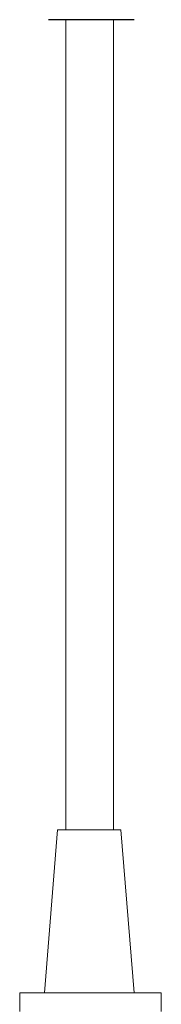
# Model space of a CAD drawing. Extents: x -8806 to -5362, y -2571 to -136.
# Drawn here: x -7199 to -7158, y -1763 to -1481 of the extents above; entities that cross this region are included whole.
import ezdxf

# ---------------------------------------------------------------- set-up
doc = ezdxf.new("R2010")
doc.units = 0
doc.header["$LTSCALE"] = 15
doc.header["$MEASUREMENT"] = 0
doc.layers.get('0').update_dxf_attribs({"linetype": 'CONTINUOUS'})

msp = doc.modelspace()

# ---------------------------------------------------------------- linework, layer by layer
at = {"color": 1}
msp.add_lwpolyline([(-7166.08, -1480.53), (-7190.61, -1480.53)], dxfattribs=at)
at = {"color": 7, "linetype": 'Continuous', "lineweight": 15}
for points in [[(-7185.66, -1480.53), (-7185.66, -1713.15)], [(-7171.98, -1480.53), (-7171.98, -1713.15)], [(-7191.79, -1759.86), (-7188.02, -1713.15)], [(-7188.02, -1713.15), (-7185.66, -1713.15)], [(-7171.98, -1713.15), (-7185.66, -1713.15)], [(-7169.85, -1713.15), (-7171.98, -1713.15)], [(-7166.08, -1759.86), (-7169.85, -1713.15)], [(-7178.58, -1759.86), (-7198.87, -1759.86), (-7198.87, -1765.29)], [(-7178.58, -1759.86), (-7158.29, -1759.86)], [(-7158.29, -1759.86), (-7158.29, -1765.29)]]:
    msp.add_lwpolyline(points, dxfattribs=at)

doc.saveas('drawing.dxf')
